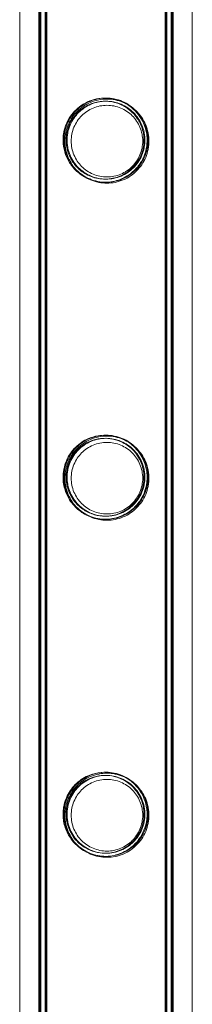
# Model space of a CAD drawing. Units: millimetres. Extents: x -24584 to 1416, y -29737 to -10737.
# Drawn here: x -3114 to -3059, y -15509 to -15194 of the extents above; entities that cross this region are included whole.
import ezdxf

# ---------------------------------------------------------------- set-up
doc = ezdxf.new("R2010")
doc.units = ezdxf.units.MM

# ---------------------------------------------------------------- blocks, each defined once
blk = doc.blocks.new('A$C24694B69')
at = {"color": 0, "linetype": 'Continuous', "lineweight": 0}
for p, q in [((-3058.57, -14071.51), (-3058.57, -16501.94)), ((-3107.7, -15286.61), (-3107.7, -14189.96)), ((-3107.4, -16382.96), (-3107.4, -14189.96)), ((-3107.1, -16383.26), (-3107.1, -14190.26)), ((-3105.7, -15286.61), (-3105.7, -14189.96)), ((-3105.4, -16382.96), (-3105.4, -14189.96)), ((-3105.1, -16383.26), (-3105.1, -14190.26)), ((-3067.3, -14189.96), (-3067.3, -15286.61)), ((-3067, -16382.96), (-3067, -14189.96)), ((-3066.7, -16383.26), (-3066.7, -14190.26)), ((-3065.3, -14189.96), (-3065.3, -15286.61)), ((-3065, -16382.96), (-3065, -14189.96)), ((-3064.7, -16383.26), (-3064.7, -14190.26)), ((-3113.84, -16501.94), (-3113.84, -14534.79))]:
    blk.add_line(p, q, dxfattribs=at)
for points, knots in [([(-3088.48, -15219.21), (-3087.36, -15219.04), (-3086.22, -15219.01), (-3083.91, -15219.26), (-3082.8, -15219.53), (-3080.37, -15220.45), (-3079.13, -15221.18), (-3076.35, -15223.41), (-3075.03, -15225.17), (-3073.71, -15228.2), (-3073.36, -15229.38), (-3073.13, -15230.99), (-3073.1, -15231.35), (-3073.06, -15231.92), (-3073.06, -15232.13), (-3073.05, -15232.39), (-3073.05, -15232.44), (-3073.05, -15232.49), (-3073.05, -15232.49), (-3073.05, -15232.5), (-3073.05, -15232.51), (-3073.05, -15232.7), (-3073.06, -15232.89), (-3073.07, -15233.34), (-3073.09, -15233.6), (-3073.18, -15234.46), (-3073.28, -15235.07), (-3073.63, -15236.5), (-3073.91, -15237.31), (-3074.76, -15239.18), (-3075.39, -15240.18), (-3077.08, -15242.21), (-3078.18, -15243.18), (-3080.82, -15244.81), (-3082.37, -15245.42), (-3085.7, -15246.05), (-3087.43, -15246.04), (-3090.51, -15245.43), (-3091.85, -15244.93), (-3094.48, -15243.46), (-3095.73, -15242.43), (-3097.57, -15240.25), (-3098.24, -15239.19), (-3099.29, -15236.88), (-3099.63, -15235.68), (-3099.86, -15234.11), (-3099.9, -15233.75), (-3099.94, -15233.19), (-3099.94, -15232.98), (-3099.95, -15232.73), (-3099.95, -15232.68), (-3099.95, -15232.62), (-3099.95, -15232.59), (-3099.95, -15232.56), (-3099.95, -15232.55), (-3099.95, -15232.53), (-3099.95, -15232.52), (-3099.95, -15232.31), (-3099.95, -15232.12), (-3099.93, -15231.63), (-3099.9, -15231.34), (-3099.78, -15230.24), (-3099.62, -15229.45), (-3099.06, -15227.54), (-3098.56, -15226.45), (-3097, -15223.92), (-3095.72, -15222.53), (-3093.29, -15220.86), (-3092.37, -15220.36), (-3090.45, -15219.62), (-3089.49, -15219.36), (-3088.48, -15219.21)], [0, 0, 0, 0, 3.45598, 3.45598, 7.025484, 7.025484, 11.926, 11.926, 20.091275, 20.091275, 24.611041, 24.611041, 25.878399, 25.878399, 26.599238, 26.599238, 26.752862, 26.752862, 26.771249, 26.771249, 26.789603, 26.789603, 27.422089, 27.422089, 28.2815, 28.2815, 30.252355, 30.252355, 32.891993, 32.891993, 36.44831, 36.44831, 40.79357, 40.79357, 45.727384, 45.727384, 50.863397, 50.863397, 55.085818, 55.085818, 59.875957, 59.875957, 63.628275, 63.628275, 67.549294, 67.549294, 68.713177, 68.713177, 69.408466, 69.408466, 69.559512, 69.559512, 69.63304, 69.63304, 69.669555, 69.669555, 69.706101, 69.706101, 70.367896, 70.367896, 71.378399, 71.378399, 74.281008, 74.281008, 78.833454, 78.833454, 85.800606, 85.800606, 89.378386, 89.378386, 92.51106, 92.51106, 92.51106, 92.51106]), ([(-3072.75, -15232.51), (-3072.75, -15232.95), (-3072.77, -15233.39), (-3072.86, -15234.28), (-3072.93, -15234.72), (-3073.19, -15236.04), (-3073.46, -15236.91), (-3074.15, -15238.55), (-3074.58, -15239.33), (-3075.55, -15240.77), (-3076.11, -15241.43), (-3077.27, -15242.6), (-3077.93, -15243.15), (-3079.37, -15244.13), (-3080.16, -15244.56), (-3081.81, -15245.25), (-3082.67, -15245.52), (-3084.44, -15245.87), (-3085.33, -15245.96), (-3087.07, -15245.96), (-3087.97, -15245.87), (-3089.73, -15245.52), (-3090.6, -15245.25), (-3092.25, -15244.56), (-3093.03, -15244.13), (-3094.47, -15243.15), (-3095.13, -15242.6), (-3096.3, -15241.43), (-3096.85, -15240.77), (-3097.83, -15239.33), (-3098.25, -15238.55), (-3098.94, -15236.91), (-3099.21, -15236.04), (-3099.48, -15234.72), (-3099.54, -15234.28), (-3099.63, -15233.39), (-3099.65, -15232.95), (-3099.65, -15232.07), (-3099.63, -15231.63), (-3099.54, -15230.74), (-3099.48, -15230.29), (-3099.21, -15228.98), (-3098.94, -15228.11), (-3098.25, -15226.47), (-3097.83, -15225.69), (-3096.85, -15224.25), (-3096.3, -15223.58), (-3095.13, -15222.42), (-3094.47, -15221.87), (-3093.03, -15220.89), (-3092.25, -15220.46), (-3090.6, -15219.77), (-3089.73, -15219.5), (-3087.97, -15219.15), (-3087.07, -15219.06), (-3085.33, -15219.06), (-3084.44, -15219.15), (-3082.67, -15219.5), (-3081.81, -15219.77), (-3080.16, -15220.46), (-3079.37, -15220.89), (-3077.93, -15221.87), (-3077.27, -15222.42), (-3076.11, -15223.58), (-3075.55, -15224.25), (-3074.58, -15225.69), (-3074.15, -15226.47), (-3073.46, -15228.11), (-3073.19, -15228.98), (-3072.93, -15230.29), (-3072.86, -15230.74), (-3072.77, -15231.63), (-3072.75, -15232.07), (-3072.75, -15232.51)], [0, 0, 0, 0, 1.319154, 1.319154, 2.638308, 2.638308, 5.276616, 5.276616, 7.914925, 7.914925, 10.553233, 10.553233, 13.168508, 13.168508, 15.783783, 15.783783, 18.399058, 18.399058, 21.014334, 21.014334, 23.629609, 23.629609, 26.244884, 26.244884, 28.860159, 28.860159, 31.475434, 31.475434, 34.113743, 34.113743, 36.752051, 36.752051, 39.390359, 39.390359, 40.709513, 40.709513, 42.028667, 42.028667, 43.347821, 43.347821, 44.666975, 44.666975, 47.305284, 47.305284, 49.943592, 49.943592, 52.5819, 52.5819, 55.197175, 55.197175, 57.81245, 57.81245, 60.427726, 60.427726, 63.043001, 63.043001, 65.658276, 65.658276, 68.273551, 68.273551, 70.888826, 70.888826, 73.504102, 73.504102, 76.14241, 76.14241, 78.780718, 78.780718, 81.419026, 81.419026, 82.73818, 82.73818, 84.057334, 84.057334, 84.057334, 84.057334]), ([(-3072.45, -15232.81), (-3072.45, -15233.25), (-3072.48, -15233.69), (-3072.56, -15234.58), (-3072.63, -15235.02), (-3072.9, -15236.34), (-3073.16, -15237.21), (-3073.85, -15238.85), (-3074.28, -15239.63), (-3075.26, -15241.07), (-3075.81, -15241.73), (-3076.97, -15242.9), (-3077.63, -15243.45), (-3079.07, -15244.43), (-3079.86, -15244.86), (-3081.51, -15245.55), (-3082.38, -15245.82), (-3084.14, -15246.17), (-3085.03, -15246.26), (-3086.78, -15246.26), (-3087.67, -15246.17), (-3089.43, -15245.82), (-3090.3, -15245.55), (-3091.95, -15244.86), (-3092.73, -15244.43), (-3094.18, -15243.45), (-3094.83, -15242.9), (-3096, -15241.73), (-3096.55, -15241.07), (-3097.53, -15239.63), (-3097.95, -15238.85), (-3098.65, -15237.21), (-3098.91, -15236.34), (-3099.18, -15235.02), (-3099.24, -15234.58), (-3099.33, -15233.69), (-3099.35, -15233.25), (-3099.35, -15232.37), (-3099.33, -15231.93), (-3099.24, -15231.04), (-3099.18, -15230.6), (-3098.91, -15229.28), (-3098.65, -15228.41), (-3097.95, -15226.77), (-3097.53, -15225.99), (-3096.55, -15224.55), (-3096, -15223.88), (-3094.83, -15222.72), (-3094.18, -15222.17), (-3092.73, -15221.19), (-3091.95, -15220.76), (-3090.3, -15220.07), (-3089.43, -15219.8), (-3087.67, -15219.45), (-3086.78, -15219.36), (-3085.03, -15219.36), (-3084.14, -15219.45), (-3082.38, -15219.8), (-3081.51, -15220.07), (-3079.86, -15220.76), (-3079.07, -15221.19), (-3077.63, -15222.17), (-3076.97, -15222.72), (-3075.81, -15223.88), (-3075.26, -15224.55), (-3074.28, -15225.99), (-3073.85, -15226.77), (-3073.16, -15228.41), (-3072.9, -15229.28), (-3072.63, -15230.6), (-3072.56, -15231.04), (-3072.48, -15231.93), (-3072.45, -15232.37), (-3072.45, -15232.81)], [0, 0, 0, 0, 1.318443, 1.318443, 2.636885, 2.636885, 5.27377, 5.27377, 7.910655, 7.910655, 10.54754, 10.54754, 13.161951, 13.161951, 15.776361, 15.776361, 18.390772, 18.390772, 21.005182, 21.005182, 23.619593, 23.619593, 26.234003, 26.234003, 28.848414, 28.848414, 31.462824, 31.462824, 34.099709, 34.099709, 36.736594, 36.736594, 39.37348, 39.37348, 40.691922, 40.691922, 42.010365, 42.010365, 43.328807, 43.328807, 44.64725, 44.64725, 47.284135, 47.284135, 49.92102, 49.92102, 52.557905, 52.557905, 55.172316, 55.172316, 57.786726, 57.786726, 60.401137, 60.401137, 63.015547, 63.015547, 65.629958, 65.629958, 68.244368, 68.244368, 70.858778, 70.858778, 73.473189, 73.473189, 76.110074, 76.110074, 78.746959, 78.746959, 81.383844, 81.383844, 82.702287, 82.702287, 84.020729, 84.020729, 84.020729, 84.020729]), ([(-3088.33, -15220.2), (-3089.47, -15220.36), (-3090.53, -15220.68), (-3092.88, -15221.71), (-3094.07, -15222.53), (-3096.41, -15224.74), (-3097.45, -15226.3), (-3098.45, -15228.89), (-3098.7, -15229.84), (-3098.88, -15231.16), (-3098.91, -15231.48), (-3098.94, -15232), (-3098.95, -15232.2), (-3098.95, -15232.42), (-3098.95, -15232.44), (-3098.95, -15232.47), (-3098.95, -15232.48), (-3098.95, -15232.5), (-3098.95, -15232.51), (-3098.95, -15232.71), (-3098.95, -15232.89), (-3098.93, -15233.33), (-3098.91, -15233.58), (-3098.82, -15234.44), (-3098.71, -15235.05), (-3098.33, -15236.48), (-3098.03, -15237.29), (-3097.13, -15239.1), (-3096.48, -15240.05), (-3094.79, -15241.9), (-3093.71, -15242.75), (-3091.17, -15244.16), (-3089.69, -15244.64), (-3086.57, -15245.06), (-3084.95, -15244.97), (-3081.94, -15244.19), (-3080.56, -15243.55), (-3078.11, -15241.83), (-3077.06, -15240.76), (-3075.51, -15238.5), (-3074.98, -15237.38), (-3074.39, -15235.48), (-3074.23, -15234.76), (-3074.11, -15233.75), (-3074.09, -15233.47), (-3074.06, -15233), (-3074.05, -15232.81), (-3074.05, -15232.6), (-3074.05, -15232.58), (-3074.05, -15232.55), (-3074.05, -15232.53), (-3074.05, -15232.51), (-3074.05, -15232.5), (-3074.05, -15232.3), (-3074.06, -15232.11), (-3074.08, -15231.64), (-3074.1, -15231.35), (-3074.23, -15230.26), (-3074.4, -15229.48), (-3075, -15227.59), (-3075.52, -15226.52), (-3077.1, -15224.18), (-3078.32, -15222.96), (-3080.89, -15221.32), (-3082.12, -15220.77), (-3084.26, -15220.24), (-3085.07, -15220.11), (-3086.72, -15220.03), (-3087.53, -15220.08), (-3088.33, -15220.2)], [0, 0, 0, 0, 3.493453, 3.493453, 8.473573, 8.473573, 15.350591, 15.350591, 18.912868, 18.912868, 20.038427, 20.038427, 20.712579, 20.712579, 20.785057, 20.785057, 20.820698, 20.820698, 20.856196, 20.856196, 21.469165, 21.469165, 22.312498, 22.312498, 24.286442, 24.286442, 26.952105, 26.952105, 30.390717, 30.390717, 34.462722, 34.462722, 39.050984, 39.050984, 43.835038, 43.835038, 48.325277, 48.325277, 52.769266, 52.769266, 56.550335, 56.550335, 58.906131, 58.906131, 59.840498, 59.840498, 60.471915, 60.471915, 60.5431, 60.5431, 60.578481, 60.578481, 60.613902, 60.613902, 61.257582, 61.257582, 62.246897, 62.246897, 65.112317, 65.112317, 69.576034, 69.576034, 75.805714, 75.805714, 80.188652, 80.188652, 82.690108, 82.690108, 85.154806, 85.154806, 85.154806, 85.154806]), ([(-3073.75, -15232.51), (-3073.75, -15232.11), (-3073.77, -15231.7), (-3073.85, -15230.88), (-3073.91, -15230.47), (-3074.16, -15229.25), (-3074.4, -15228.45), (-3075.04, -15226.93), (-3075.44, -15226.2), (-3076.34, -15224.86), (-3076.85, -15224.25), (-3077.94, -15223.17), (-3078.55, -15222.66), (-3079.89, -15221.75), (-3080.62, -15221.35), (-3082.14, -15220.71), (-3082.95, -15220.46), (-3084.57, -15220.14), (-3085.4, -15220.06), (-3087, -15220.06), (-3087.83, -15220.14), (-3089.46, -15220.46), (-3090.26, -15220.71), (-3091.79, -15221.35), (-3092.51, -15221.75), (-3093.85, -15222.66), (-3094.47, -15223.17), (-3095.55, -15224.25), (-3096.06, -15224.86), (-3096.97, -15226.2), (-3097.36, -15226.93), (-3098, -15228.45), (-3098.25, -15229.25), (-3098.49, -15230.47), (-3098.55, -15230.88), (-3098.63, -15231.7), (-3098.65, -15232.11), (-3098.65, -15232.91), (-3098.63, -15233.32), (-3098.55, -15234.14), (-3098.49, -15234.55), (-3098.25, -15235.77), (-3098, -15236.57), (-3097.36, -15238.09), (-3096.97, -15238.82), (-3096.06, -15240.16), (-3095.55, -15240.77), (-3094.47, -15241.85), (-3093.85, -15242.36), (-3092.51, -15243.27), (-3091.79, -15243.67), (-3090.26, -15244.31), (-3089.46, -15244.56), (-3087.83, -15244.88), (-3087, -15244.96), (-3085.4, -15244.96), (-3084.57, -15244.88), (-3082.95, -15244.56), (-3082.14, -15244.31), (-3080.62, -15243.67), (-3079.89, -15243.27), (-3078.55, -15242.36), (-3077.94, -15241.85), (-3076.85, -15240.77), (-3076.34, -15240.16), (-3075.44, -15238.82), (-3075.04, -15238.09), (-3074.4, -15236.57), (-3074.16, -15235.77), (-3073.91, -15234.55), (-3073.85, -15234.14), (-3073.77, -15233.32), (-3073.75, -15232.91), (-3073.75, -15232.51)], [0, 0, 0, 0, 1.211631, 1.211631, 2.423262, 2.423262, 4.846524, 4.846524, 7.269786, 7.269786, 9.693048, 9.693048, 12.101903, 12.101903, 14.510759, 14.510759, 16.919614, 16.919614, 19.32847, 19.32847, 21.737325, 21.737325, 24.14618, 24.14618, 26.555036, 26.555036, 28.963891, 28.963891, 31.387153, 31.387153, 33.810415, 33.810415, 36.233677, 36.233677, 37.445308, 37.445308, 38.656939, 38.656939, 39.86857, 39.86857, 41.080201, 41.080201, 43.503463, 43.503463, 45.926725, 45.926725, 48.349987, 48.349987, 50.758842, 50.758842, 53.167698, 53.167698, 55.576553, 55.576553, 57.985409, 57.985409, 60.394264, 60.394264, 62.803119, 62.803119, 65.211975, 65.211975, 67.62083, 67.62083, 70.044092, 70.044092, 72.467354, 72.467354, 74.890616, 74.890616, 76.102247, 76.102247, 77.313878, 77.313878, 77.313878, 77.313878]), ([(-3074.45, -15232.81), (-3074.45, -15232.07), (-3074.53, -15231.32), (-3074.82, -15229.82), (-3075.05, -15229.09), (-3075.64, -15227.68), (-3076, -15227.01), (-3076.84, -15225.78), (-3077.31, -15225.21), (-3078.31, -15224.21), (-3078.87, -15223.74), (-3080.11, -15222.91), (-3080.78, -15222.54), (-3082.18, -15221.95), (-3082.92, -15221.73), (-3084.41, -15221.43), (-3085.17, -15221.36), (-3086.64, -15221.36), (-3087.39, -15221.43), (-3088.89, -15221.73), (-3089.63, -15221.95), (-3091.03, -15222.54), (-3091.7, -15222.91), (-3092.94, -15223.74), (-3093.5, -15224.21), (-3094.5, -15225.21), (-3094.97, -15225.78), (-3095.81, -15227.01), (-3096.17, -15227.68), (-3096.76, -15229.09), (-3096.98, -15229.82), (-3097.28, -15231.32), (-3097.35, -15232.07), (-3097.35, -15233.55), (-3097.28, -15234.3), (-3096.98, -15235.8), (-3096.76, -15236.53), (-3096.17, -15237.94), (-3095.81, -15238.61), (-3094.97, -15239.84), (-3094.5, -15240.41), (-3093.5, -15241.4), (-3092.94, -15241.88), (-3091.7, -15242.71), (-3091.03, -15243.08), (-3089.63, -15243.66), (-3088.89, -15243.89), (-3087.39, -15244.19), (-3086.64, -15244.26), (-3085.17, -15244.26), (-3084.41, -15244.19), (-3082.92, -15243.89), (-3082.18, -15243.66), (-3080.78, -15243.08), (-3080.11, -15242.71), (-3078.87, -15241.88), (-3078.31, -15241.4), (-3077.31, -15240.41), (-3076.84, -15239.84), (-3076, -15238.61), (-3075.64, -15237.94), (-3075.05, -15236.53), (-3074.82, -15235.8), (-3074.53, -15234.3), (-3074.45, -15233.55), (-3074.45, -15232.81)], [0, 0, 0, 0, 2.21367, 2.21367, 4.427341, 4.427341, 6.641011, 6.641011, 8.854681, 8.854681, 11.059728, 11.059728, 13.264774, 13.264774, 15.46982, 15.46982, 17.674867, 17.674867, 19.879913, 19.879913, 22.084959, 22.084959, 24.290006, 24.290006, 26.495052, 26.495052, 28.708722, 28.708722, 30.922393, 30.922393, 33.136063, 33.136063, 35.349733, 35.349733, 37.563404, 37.563404, 39.777074, 39.777074, 41.990744, 41.990744, 44.204415, 44.204415, 46.409461, 46.409461, 48.614507, 48.614507, 50.819553, 50.819553, 53.0246, 53.0246, 55.229646, 55.229646, 57.434692, 57.434692, 59.639739, 59.639739, 61.844785, 61.844785, 64.058455, 64.058455, 66.272126, 66.272126, 68.485796, 68.485796, 70.699466, 70.699466, 70.699466, 70.699466]), ([(-3107.7, -16382.96), (-3107.7, -16379.63), (-3107.7, -16376.29), (-3107.7, -16362.96), (-3107.7, -16352.96), (-3107.7, -16328.96), (-3107.7, -16314.97), (-3107.7, -16286.99), (-3107.7, -16273), (-3107.7, -16245.04), (-3107.7, -16231.07), (-3107.7, -16203.15), (-3107.7, -16189.2), (-3107.7, -16161.33), (-3107.7, -16147.4), (-3107.7, -16119.58), (-3107.7, -16105.69), (-3107.7, -16077.93), (-3107.7, -16064.07), (-3107.7, -16036.39), (-3107.7, -16022.57), (-3107.7, -15994.98), (-3107.7, -15981.2), (-3107.7, -15953.71), (-3107.7, -15939.98), (-3107.7, -15912.59), (-3107.7, -15898.92), (-3107.7, -15871.64), (-3107.7, -15858.04), (-3107.7, -15830.88), (-3107.7, -15817.34), (-3107.7, -15790.32), (-3107.7, -15776.85), (-3107.7, -15749.98), (-3107.7, -15736.58), (-3107.7, -15709.87), (-3107.7, -15696.55), (-3107.7, -15670), (-3107.7, -15656.76), (-3107.7, -15630.38), (-3107.7, -15617.24), (-3107.7, -15591.05), (-3107.7, -15578), (-3107.7, -15551.99), (-3107.7, -15539.04), (-3107.7, -15513.25), (-3107.7, -15500.4), (-3107.7, -15474.81), (-3107.7, -15462.07), (-3107.7, -15436.71), (-3107.7, -15424.08), (-3107.7, -15398.95), (-3107.7, -15386.44), (-3107.7, -15361.54), (-3107.7, -15349.16), (-3107.7, -15324.51), (-3107.7, -15312.25), (-3107.7, -15295.57), (-3107.7, -15291.08), (-3107.7, -15286.61)], [0, 0, 0, 0, 10.000026, 10.000026, 40.00072, 40.00072, 82.001764, 82.001764, 124.002187, 124.002187, 166.002609, 166.002609, 208.003031, 208.003031, 250.003454, 250.003454, 292.003876, 292.003876, 334.004298, 334.004298, 376.004721, 376.004721, 418.005143, 418.005143, 460.005565, 460.005565, 502.005988, 502.005988, 544.00641, 544.00641, 586.006832, 586.006832, 628.007255, 628.007255, 670.007677, 670.007677, 712.008099, 712.008099, 754.008522, 754.008522, 796.008944, 796.008944, 838.009366, 838.009366, 880.009789, 880.009789, 922.010211, 922.010211, 964.010633, 964.010633, 1006.011056, 1006.011056, 1048.011478, 1048.011478, 1090.0119, 1090.0119, 1132.012323, 1132.012323, 1147.482888, 1147.482888, 1147.482888, 1147.482888]), ([(-3105.7, -16382.96), (-3105.7, -16379.63), (-3105.7, -16376.29), (-3105.7, -16362.96), (-3105.7, -16352.96), (-3105.7, -16328.96), (-3105.7, -16314.97), (-3105.7, -16286.99), (-3105.7, -16273), (-3105.7, -16245.04), (-3105.7, -16231.07), (-3105.7, -16203.15), (-3105.7, -16189.2), (-3105.7, -16161.33), (-3105.7, -16147.4), (-3105.7, -16119.58), (-3105.7, -16105.69), (-3105.7, -16077.93), (-3105.7, -16064.07), (-3105.7, -16036.39), (-3105.7, -16022.57), (-3105.7, -15994.98), (-3105.7, -15981.2), (-3105.7, -15953.71), (-3105.7, -15939.98), (-3105.7, -15912.59), (-3105.7, -15898.92), (-3105.7, -15871.64), (-3105.7, -15858.04), (-3105.7, -15830.88), (-3105.7, -15817.34), (-3105.7, -15790.32), (-3105.7, -15776.85), (-3105.7, -15749.98), (-3105.7, -15736.58), (-3105.7, -15709.87), (-3105.7, -15696.55), (-3105.7, -15670), (-3105.7, -15656.76), (-3105.7, -15630.38), (-3105.7, -15617.24), (-3105.7, -15591.05), (-3105.7, -15578), (-3105.7, -15551.99), (-3105.7, -15539.04), (-3105.7, -15513.25), (-3105.7, -15500.4), (-3105.7, -15474.81), (-3105.7, -15462.07), (-3105.7, -15436.71), (-3105.7, -15424.08), (-3105.7, -15398.95), (-3105.7, -15386.44), (-3105.7, -15361.54), (-3105.7, -15349.16), (-3105.7, -15324.51), (-3105.7, -15312.25), (-3105.7, -15295.57), (-3105.7, -15291.08), (-3105.7, -15286.61)], [0, 0, 0, 0, 10.000026, 10.000026, 40.00072, 40.00072, 82.001764, 82.001764, 124.002187, 124.002187, 166.002609, 166.002609, 208.003031, 208.003031, 250.003454, 250.003454, 292.003876, 292.003876, 334.004298, 334.004298, 376.004721, 376.004721, 418.005143, 418.005143, 460.005565, 460.005565, 502.005988, 502.005988, 544.00641, 544.00641, 586.006832, 586.006832, 628.007255, 628.007255, 670.007677, 670.007677, 712.008099, 712.008099, 754.008522, 754.008522, 796.008944, 796.008944, 838.009366, 838.009366, 880.009789, 880.009789, 922.010211, 922.010211, 964.010633, 964.010633, 1006.011056, 1006.011056, 1048.011478, 1048.011478, 1090.0119, 1090.0119, 1132.012323, 1132.012323, 1147.482888, 1147.482888, 1147.482888, 1147.482888]), ([(-3067.3, -15286.61), (-3067.3, -15289.5), (-3067.3, -15292.4), (-3067.3, -15303.99), (-3067.3, -15312.73), (-3067.3, -15333.76), (-3067.3, -15346.1), (-3067.3, -15370.89), (-3067.3, -15383.35), (-3067.3, -15408.38), (-3067.3, -15420.96), (-3067.3, -15446.23), (-3067.3, -15458.92), (-3067.3, -15484.42), (-3067.3, -15497.22), (-3067.3, -15522.93), (-3067.3, -15535.84), (-3067.3, -15561.76), (-3067.3, -15574.77), (-3067.3, -15600.88), (-3067.3, -15613.99), (-3067.3, -15640.29), (-3067.3, -15653.49), (-3067.3, -15679.97), (-3067.3, -15693.25), (-3067.3, -15719.9), (-3067.3, -15733.27), (-3067.3, -15760.07), (-3067.3, -15773.52), (-3067.3, -15800.47), (-3067.3, -15813.99), (-3067.3, -15841.08), (-3067.3, -15854.67), (-3067.3, -15881.89), (-3067.3, -15895.54), (-3067.3, -15922.88), (-3067.3, -15936.58), (-3067.3, -15964.04), (-3067.3, -15977.79), (-3067.3, -16005.35), (-3067.3, -16019.15), (-3067.3, -16046.79), (-3067.3, -16060.64), (-3067.3, -16088.36), (-3067.3, -16102.24), (-3067.3, -16130.04), (-3067.3, -16143.95), (-3067.3, -16171.81), (-3067.3, -16185.75), (-3067.3, -16213.65), (-3067.3, -16227.61), (-3067.3, -16255.56), (-3067.3, -16269.54), (-3067.3, -16297.51), (-3067.3, -16311.5), (-3067.3, -16339.49), (-3067.3, -16353.49), (-3067.3, -16372.65), (-3067.3, -16377.8), (-3067.3, -16382.96)], [0, 0, 0, 0, 10.000026, 10.000026, 40.00072, 40.00072, 82.001764, 82.001764, 124.002187, 124.002187, 166.002609, 166.002609, 208.003031, 208.003031, 250.003454, 250.003454, 292.003876, 292.003876, 334.004298, 334.004298, 376.004721, 376.004721, 418.005143, 418.005143, 460.005565, 460.005565, 502.005988, 502.005988, 544.00641, 544.00641, 586.006832, 586.006832, 628.007255, 628.007255, 670.007677, 670.007677, 712.008099, 712.008099, 754.008522, 754.008522, 796.008944, 796.008944, 838.009366, 838.009366, 880.009789, 880.009789, 922.010211, 922.010211, 964.010633, 964.010633, 1006.011056, 1006.011056, 1048.011478, 1048.011478, 1090.0119, 1090.0119, 1132.012323, 1132.012323, 1147.482888, 1147.482888, 1147.482888, 1147.482888]), ([(-3065.3, -15286.61), (-3065.3, -15289.5), (-3065.3, -15292.4), (-3065.3, -15303.99), (-3065.3, -15312.73), (-3065.3, -15333.76), (-3065.3, -15346.1), (-3065.3, -15370.89), (-3065.3, -15383.35), (-3065.3, -15408.38), (-3065.3, -15420.96), (-3065.3, -15446.23), (-3065.3, -15458.92), (-3065.3, -15484.42), (-3065.3, -15497.22), (-3065.3, -15522.93), (-3065.3, -15535.84), (-3065.3, -15561.76), (-3065.3, -15574.77), (-3065.3, -15600.88), (-3065.3, -15613.99), (-3065.3, -15640.29), (-3065.3, -15653.49), (-3065.3, -15679.97), (-3065.3, -15693.25), (-3065.3, -15719.9), (-3065.3, -15733.27), (-3065.3, -15760.07), (-3065.3, -15773.52), (-3065.3, -15800.47), (-3065.3, -15813.99), (-3065.3, -15841.08), (-3065.3, -15854.67), (-3065.3, -15881.89), (-3065.3, -15895.54), (-3065.3, -15922.88), (-3065.3, -15936.58), (-3065.3, -15964.04), (-3065.3, -15977.79), (-3065.3, -16005.35), (-3065.3, -16019.15), (-3065.3, -16046.79), (-3065.3, -16060.64), (-3065.3, -16088.36), (-3065.3, -16102.24), (-3065.3, -16130.04), (-3065.3, -16143.95), (-3065.3, -16171.81), (-3065.3, -16185.75), (-3065.3, -16213.65), (-3065.3, -16227.61), (-3065.3, -16255.56), (-3065.3, -16269.54), (-3065.3, -16297.51), (-3065.3, -16311.5), (-3065.3, -16339.49), (-3065.3, -16353.49), (-3065.3, -16372.65), (-3065.3, -16377.8), (-3065.3, -16382.96)], [0, 0, 0, 0, 10.000026, 10.000026, 40.00072, 40.00072, 82.001764, 82.001764, 124.002187, 124.002187, 166.002609, 166.002609, 208.003031, 208.003031, 250.003454, 250.003454, 292.003876, 292.003876, 334.004298, 334.004298, 376.004721, 376.004721, 418.005143, 418.005143, 460.005565, 460.005565, 502.005988, 502.005988, 544.00641, 544.00641, 586.006832, 586.006832, 628.007255, 628.007255, 670.007677, 670.007677, 712.008099, 712.008099, 754.008522, 754.008522, 796.008944, 796.008944, 838.009366, 838.009366, 880.009789, 880.009789, 922.010211, 922.010211, 964.010633, 964.010633, 1006.011056, 1006.011056, 1048.011478, 1048.011478, 1090.0119, 1090.0119, 1132.012323, 1132.012323, 1147.482888, 1147.482888, 1147.482888, 1147.482888]), ([(-3086.5, -15353.72), (-3088.11, -15353.72), (-3089.71, -15353.43), (-3092.47, -15352.39), (-3093.65, -15351.74), (-3095.95, -15349.97), (-3097.01, -15348.81), (-3098.56, -15346.38), (-3099.08, -15345.19), (-3099.64, -15343.24), (-3099.78, -15342.53), (-3099.9, -15341.53), (-3099.92, -15341.24), (-3099.94, -15340.75), (-3099.95, -15340.56), (-3099.95, -15340.27), (-3099.95, -15340.18), (-3099.95, -15339.87), (-3099.94, -15339.66), (-3099.9, -15339.07), (-3099.86, -15338.69), (-3099.74, -15337.87), (-3099.65, -15337.43), (-3099.31, -15336.07), (-3098.99, -15335.19), (-3097.83, -15332.81), (-3096.76, -15331.39), (-3094.21, -15329.13), (-3092.82, -15328.28), (-3090.18, -15327.28), (-3089, -15326.99), (-3086.66, -15326.78), (-3085.56, -15326.81), (-3083.3, -15327.15), (-3082.2, -15327.48), (-3079.73, -15328.54), (-3078.48, -15329.38), (-3075.97, -15331.67), (-3074.83, -15333.31), (-3073.65, -15336.14), (-3073.34, -15337.25), (-3073.13, -15338.78), (-3073.09, -15339.14), (-3073.06, -15339.7), (-3073.05, -15339.92), (-3073.05, -15340.22), (-3073.05, -15340.31), (-3073.05, -15340.61), (-3073.06, -15340.81), (-3073.09, -15341.31), (-3073.12, -15341.61), (-3073.26, -15342.79), (-3073.46, -15343.67), (-3074.09, -15345.57), (-3074.55, -15346.54), (-3075.84, -15348.58), (-3076.71, -15349.58), (-3078.9, -15351.48), (-3080.27, -15352.3), (-3083.27, -15353.43), (-3084.88, -15353.72), (-3086.5, -15353.72)], [0, 0, 0, 0, 4.833113, 4.833113, 8.847126, 8.847126, 13.513907, 13.513907, 17.452128, 17.452128, 19.7474, 19.7474, 20.691485, 20.691485, 21.342313, 21.342313, 21.642053, 21.642053, 22.368648, 22.368648, 23.659724, 23.659724, 25.271561, 25.271561, 28.716422, 28.716422, 35.209275, 35.209275, 41.005941, 41.005941, 45.025968, 45.025968, 48.544879, 48.544879, 52.394252, 52.394252, 57.954486, 57.954486, 65.82925, 65.82925, 70.293329, 70.293329, 71.595039, 71.595039, 72.347807, 72.347807, 72.672653, 72.672653, 73.363039, 73.363039, 74.393386, 74.393386, 77.302323, 77.302323, 80.640137, 80.640137, 84.638782, 84.638782, 89.414697, 89.414697, 94.281501, 94.281501, 94.281501, 94.281501]), ([(-3072.75, -15340.27), (-3072.75, -15340.71), (-3072.77, -15341.15), (-3072.86, -15342.04), (-3072.93, -15342.48), (-3073.19, -15343.8), (-3073.46, -15344.67), (-3074.15, -15346.31), (-3074.58, -15347.09), (-3075.55, -15348.53), (-3076.11, -15349.19), (-3077.27, -15350.36), (-3077.93, -15350.91), (-3079.37, -15351.89), (-3080.16, -15352.32), (-3081.81, -15353.01), (-3082.67, -15353.28), (-3084.44, -15353.63), (-3085.33, -15353.72), (-3087.07, -15353.72), (-3087.97, -15353.63), (-3089.73, -15353.28), (-3090.6, -15353.01), (-3092.25, -15352.32), (-3093.03, -15351.89), (-3094.47, -15350.91), (-3095.13, -15350.36), (-3096.3, -15349.19), (-3096.85, -15348.53), (-3097.83, -15347.09), (-3098.25, -15346.31), (-3098.94, -15344.67), (-3099.21, -15343.8), (-3099.48, -15342.48), (-3099.54, -15342.04), (-3099.63, -15341.15), (-3099.65, -15340.71), (-3099.65, -15339.83), (-3099.63, -15339.39), (-3099.54, -15338.5), (-3099.48, -15338.05), (-3099.21, -15336.74), (-3098.94, -15335.87), (-3098.25, -15334.23), (-3097.83, -15333.45), (-3096.85, -15332.01), (-3096.3, -15331.34), (-3095.13, -15330.18), (-3094.47, -15329.63), (-3093.03, -15328.65), (-3092.25, -15328.22), (-3090.6, -15327.53), (-3089.73, -15327.26), (-3087.97, -15326.91), (-3087.07, -15326.82), (-3085.33, -15326.82), (-3084.44, -15326.91), (-3082.67, -15327.26), (-3081.81, -15327.53), (-3080.16, -15328.22), (-3079.37, -15328.65), (-3077.93, -15329.63), (-3077.27, -15330.18), (-3076.11, -15331.34), (-3075.55, -15332.01), (-3074.58, -15333.45), (-3074.15, -15334.23), (-3073.46, -15335.87), (-3073.19, -15336.74), (-3072.93, -15338.05), (-3072.86, -15338.5), (-3072.77, -15339.39), (-3072.75, -15339.83), (-3072.75, -15340.27)], [0, 0, 0, 0, 1.319154, 1.319154, 2.638308, 2.638308, 5.276616, 5.276616, 7.914925, 7.914925, 10.553233, 10.553233, 13.168508, 13.168508, 15.783783, 15.783783, 18.399058, 18.399058, 21.014334, 21.014334, 23.629609, 23.629609, 26.244884, 26.244884, 28.860159, 28.860159, 31.475434, 31.475434, 34.113743, 34.113743, 36.752051, 36.752051, 39.390359, 39.390359, 40.709513, 40.709513, 42.028667, 42.028667, 43.347821, 43.347821, 44.666975, 44.666975, 47.305284, 47.305284, 49.943592, 49.943592, 52.5819, 52.5819, 55.197175, 55.197175, 57.81245, 57.81245, 60.427726, 60.427726, 63.043001, 63.043001, 65.658276, 65.658276, 68.273551, 68.273551, 70.888826, 70.888826, 73.504102, 73.504102, 76.14241, 76.14241, 78.780718, 78.780718, 81.419026, 81.419026, 82.73818, 82.73818, 84.057334, 84.057334, 84.057334, 84.057334]), ([(-3072.45, -15340.57), (-3072.45, -15341.01), (-3072.48, -15341.45), (-3072.56, -15342.34), (-3072.63, -15342.78), (-3072.9, -15344.1), (-3073.16, -15344.97), (-3073.85, -15346.61), (-3074.28, -15347.39), (-3075.26, -15348.83), (-3075.81, -15349.49), (-3076.97, -15350.66), (-3077.63, -15351.21), (-3079.07, -15352.19), (-3079.86, -15352.62), (-3081.51, -15353.31), (-3082.38, -15353.58), (-3084.14, -15353.93), (-3085.03, -15354.02), (-3086.78, -15354.02), (-3087.67, -15353.93), (-3089.43, -15353.58), (-3090.3, -15353.31), (-3091.95, -15352.62), (-3092.73, -15352.19), (-3094.18, -15351.21), (-3094.83, -15350.66), (-3096, -15349.49), (-3096.55, -15348.83), (-3097.53, -15347.39), (-3097.95, -15346.61), (-3098.65, -15344.97), (-3098.91, -15344.1), (-3099.18, -15342.78), (-3099.24, -15342.34), (-3099.33, -15341.45), (-3099.35, -15341.01), (-3099.35, -15340.13), (-3099.33, -15339.69), (-3099.24, -15338.8), (-3099.18, -15338.36), (-3098.91, -15337.04), (-3098.65, -15336.17), (-3097.95, -15334.53), (-3097.53, -15333.75), (-3096.55, -15332.31), (-3096, -15331.64), (-3094.83, -15330.48), (-3094.18, -15329.93), (-3092.73, -15328.95), (-3091.95, -15328.52), (-3090.3, -15327.83), (-3089.43, -15327.56), (-3087.67, -15327.21), (-3086.78, -15327.12), (-3085.03, -15327.12), (-3084.14, -15327.21), (-3082.38, -15327.56), (-3081.51, -15327.83), (-3079.86, -15328.52), (-3079.07, -15328.95), (-3077.63, -15329.93), (-3076.97, -15330.48), (-3075.81, -15331.64), (-3075.26, -15332.31), (-3074.28, -15333.75), (-3073.85, -15334.53), (-3073.16, -15336.17), (-3072.9, -15337.04), (-3072.63, -15338.36), (-3072.56, -15338.8), (-3072.48, -15339.69), (-3072.45, -15340.13), (-3072.45, -15340.57)], [0, 0, 0, 0, 1.318443, 1.318443, 2.636885, 2.636885, 5.27377, 5.27377, 7.910655, 7.910655, 10.54754, 10.54754, 13.161951, 13.161951, 15.776361, 15.776361, 18.390772, 18.390772, 21.005182, 21.005182, 23.619593, 23.619593, 26.234003, 26.234003, 28.848414, 28.848414, 31.462824, 31.462824, 34.099709, 34.099709, 36.736594, 36.736594, 39.37348, 39.37348, 40.691922, 40.691922, 42.010365, 42.010365, 43.328807, 43.328807, 44.64725, 44.64725, 47.284135, 47.284135, 49.92102, 49.92102, 52.557905, 52.557905, 55.172316, 55.172316, 57.786726, 57.786726, 60.401137, 60.401137, 63.015547, 63.015547, 65.629958, 65.629958, 68.244368, 68.244368, 70.858778, 70.858778, 73.473189, 73.473189, 76.110074, 76.110074, 78.746959, 78.746959, 81.383844, 81.383844, 82.702287, 82.702287, 84.020729, 84.020729, 84.020729, 84.020729]), ([(-3086.5, -15352.72), (-3084.95, -15352.72), (-3083.41, -15352.43), (-3080.48, -15351.28), (-3079.13, -15350.43), (-3077, -15348.42), (-3076.18, -15347.36), (-3074.87, -15344.94), (-3074.44, -15343.63), (-3074.16, -15341.93), (-3074.11, -15341.57), (-3074.07, -15340.99), (-3074.06, -15340.78), (-3074.05, -15340.41), (-3074.05, -15340.24), (-3074.06, -15339.87), (-3074.06, -15339.66), (-3074.1, -15339.08), (-3074.14, -15338.71), (-3074.27, -15337.9), (-3074.36, -15337.47), (-3074.72, -15336.13), (-3075.06, -15335.27), (-3076.23, -15333.06), (-3077.26, -15331.76), (-3079.67, -15329.76), (-3080.95, -15329.02), (-3083.4, -15328.16), (-3084.5, -15327.93), (-3086.7, -15327.78), (-3087.73, -15327.84), (-3089.89, -15328.23), (-3090.94, -15328.59), (-3093.32, -15329.73), (-3094.52, -15330.64), (-3096.79, -15333.01), (-3097.77, -15334.64), (-3098.58, -15337.17), (-3098.76, -15337.95), (-3098.9, -15339.05), (-3098.92, -15339.35), (-3098.95, -15339.84), (-3098.95, -15340.04), (-3098.95, -15340.42), (-3098.95, -15340.6), (-3098.93, -15341.03), (-3098.91, -15341.28), (-3098.83, -15342.07), (-3098.74, -15342.62), (-3098.43, -15343.9), (-3098.2, -15344.61), (-3097.44, -15346.31), (-3096.87, -15347.25), (-3095.34, -15349.14), (-3094.35, -15350.02), (-3092.21, -15351.4), (-3091.09, -15351.91), (-3088.81, -15352.56), (-3087.66, -15352.72), (-3086.5, -15352.72)], [0, 0, 0, 0, 4.661886, 4.661886, 9.415205, 9.415205, 13.41228, 13.41228, 17.711976, 17.711976, 18.897049, 18.897049, 19.595748, 19.595748, 20.13908, 20.13908, 20.849591, 20.849591, 22.119524, 22.119524, 23.703552, 23.703552, 27.076002, 27.076002, 33.008876, 33.008876, 38.155718, 38.155718, 41.857309, 41.857309, 45.177046, 45.177046, 48.929005, 48.929005, 54.483458, 54.483458, 61.832087, 61.832087, 64.838854, 64.838854, 65.920362, 65.920362, 66.60937, 66.60937, 67.250049, 67.250049, 68.094816, 68.094816, 69.926466, 69.926466, 72.30789, 72.30789, 75.681922, 75.681922, 79.674036, 79.674036, 83.351109, 83.351109, 86.816534, 86.816534, 86.816534, 86.816534]), ([(-3073.75, -15340.27), (-3073.75, -15339.87), (-3073.77, -15339.46), (-3073.85, -15338.64), (-3073.91, -15338.23), (-3074.16, -15337.01), (-3074.4, -15336.21), (-3075.04, -15334.69), (-3075.44, -15333.96), (-3076.34, -15332.62), (-3076.85, -15332.01), (-3077.94, -15330.93), (-3078.55, -15330.42), (-3079.89, -15329.51), (-3080.62, -15329.11), (-3082.14, -15328.47), (-3082.95, -15328.22), (-3084.57, -15327.9), (-3085.4, -15327.82), (-3087, -15327.82), (-3087.83, -15327.9), (-3089.46, -15328.22), (-3090.26, -15328.47), (-3091.79, -15329.11), (-3092.51, -15329.51), (-3093.85, -15330.42), (-3094.47, -15330.93), (-3095.55, -15332.01), (-3096.06, -15332.62), (-3096.97, -15333.96), (-3097.36, -15334.69), (-3098, -15336.21), (-3098.25, -15337.01), (-3098.49, -15338.23), (-3098.55, -15338.64), (-3098.63, -15339.46), (-3098.65, -15339.87), (-3098.65, -15340.67), (-3098.63, -15341.08), (-3098.55, -15341.9), (-3098.49, -15342.31), (-3098.25, -15343.53), (-3098, -15344.33), (-3097.36, -15345.85), (-3096.97, -15346.58), (-3096.06, -15347.92), (-3095.55, -15348.53), (-3094.47, -15349.61), (-3093.85, -15350.12), (-3092.51, -15351.03), (-3091.79, -15351.43), (-3090.26, -15352.07), (-3089.46, -15352.32), (-3087.83, -15352.64), (-3087, -15352.72), (-3085.4, -15352.72), (-3084.57, -15352.64), (-3082.95, -15352.32), (-3082.14, -15352.07), (-3080.62, -15351.43), (-3079.89, -15351.03), (-3078.55, -15350.12), (-3077.94, -15349.61), (-3076.85, -15348.53), (-3076.34, -15347.92), (-3075.44, -15346.58), (-3075.04, -15345.85), (-3074.4, -15344.33), (-3074.16, -15343.53), (-3073.91, -15342.31), (-3073.85, -15341.9), (-3073.77, -15341.08), (-3073.75, -15340.67), (-3073.75, -15340.27)], [0, 0, 0, 0, 1.211631, 1.211631, 2.423262, 2.423262, 4.846524, 4.846524, 7.269786, 7.269786, 9.693048, 9.693048, 12.101903, 12.101903, 14.510759, 14.510759, 16.919614, 16.919614, 19.32847, 19.32847, 21.737325, 21.737325, 24.14618, 24.14618, 26.555036, 26.555036, 28.963891, 28.963891, 31.387153, 31.387153, 33.810415, 33.810415, 36.233677, 36.233677, 37.445308, 37.445308, 38.656939, 38.656939, 39.86857, 39.86857, 41.080201, 41.080201, 43.503463, 43.503463, 45.926725, 45.926725, 48.349987, 48.349987, 50.758842, 50.758842, 53.167698, 53.167698, 55.576553, 55.576553, 57.985409, 57.985409, 60.394264, 60.394264, 62.803119, 62.803119, 65.211975, 65.211975, 67.62083, 67.62083, 70.044092, 70.044092, 72.467354, 72.467354, 74.890616, 74.890616, 76.102247, 76.102247, 77.313878, 77.313878, 77.313878, 77.313878]), ([(-3074.45, -15340.57), (-3074.45, -15339.83), (-3074.53, -15339.08), (-3074.82, -15337.58), (-3075.05, -15336.85), (-3075.64, -15335.44), (-3076, -15334.77), (-3076.84, -15333.54), (-3077.31, -15332.97), (-3078.31, -15331.97), (-3078.87, -15331.5), (-3080.11, -15330.67), (-3080.78, -15330.3), (-3082.18, -15329.71), (-3082.92, -15329.49), (-3084.41, -15329.19), (-3085.17, -15329.12), (-3086.64, -15329.12), (-3087.39, -15329.19), (-3088.89, -15329.49), (-3089.63, -15329.71), (-3091.03, -15330.3), (-3091.7, -15330.67), (-3092.94, -15331.5), (-3093.5, -15331.97), (-3094.5, -15332.97), (-3094.97, -15333.54), (-3095.81, -15334.77), (-3096.17, -15335.44), (-3096.76, -15336.85), (-3096.98, -15337.58), (-3097.28, -15339.08), (-3097.35, -15339.83), (-3097.35, -15341.31), (-3097.28, -15342.06), (-3096.98, -15343.56), (-3096.76, -15344.29), (-3096.17, -15345.7), (-3095.81, -15346.37), (-3094.97, -15347.6), (-3094.5, -15348.17), (-3093.5, -15349.16), (-3092.94, -15349.64), (-3091.7, -15350.47), (-3091.03, -15350.84), (-3089.63, -15351.42), (-3088.89, -15351.65), (-3087.39, -15351.95), (-3086.64, -15352.02), (-3085.17, -15352.02), (-3084.41, -15351.95), (-3082.92, -15351.65), (-3082.18, -15351.42), (-3080.78, -15350.84), (-3080.11, -15350.47), (-3078.87, -15349.64), (-3078.31, -15349.16), (-3077.31, -15348.17), (-3076.84, -15347.6), (-3076, -15346.37), (-3075.64, -15345.7), (-3075.05, -15344.29), (-3074.82, -15343.56), (-3074.53, -15342.06), (-3074.45, -15341.31), (-3074.45, -15340.57)], [0, 0, 0, 0, 2.21367, 2.21367, 4.427341, 4.427341, 6.641011, 6.641011, 8.854681, 8.854681, 11.059728, 11.059728, 13.264774, 13.264774, 15.46982, 15.46982, 17.674867, 17.674867, 19.879913, 19.879913, 22.084959, 22.084959, 24.290006, 24.290006, 26.495052, 26.495052, 28.708722, 28.708722, 30.922393, 30.922393, 33.136063, 33.136063, 35.349733, 35.349733, 37.563404, 37.563404, 39.777074, 39.777074, 41.990744, 41.990744, 44.204415, 44.204415, 46.409461, 46.409461, 48.614507, 48.614507, 50.819553, 50.819553, 53.0246, 53.0246, 55.229646, 55.229646, 57.434692, 57.434692, 59.639739, 59.639739, 61.844785, 61.844785, 64.058455, 64.058455, 66.272126, 66.272126, 68.485796, 68.485796, 70.699466, 70.699466, 70.699466, 70.699466]), ([(-3086.5, -15461.48), (-3088.23, -15461.48), (-3089.95, -15461.15), (-3093.24, -15459.81), (-3094.72, -15458.81), (-3096.94, -15456.62), (-3097.78, -15455.49), (-3099.09, -15452.98), (-3099.53, -15451.63), (-3099.83, -15449.86), (-3099.88, -15449.45), (-3099.93, -15448.82), (-3099.94, -15448.6), (-3099.95, -15448.29), (-3099.95, -15448.19), (-3099.95, -15448.01), (-3099.95, -15447.93), (-3099.95, -15447.63), (-3099.94, -15447.41), (-3099.9, -15446.83), (-3099.86, -15446.46), (-3099.75, -15445.64), (-3099.66, -15445.2), (-3099.32, -15443.84), (-3098.99, -15442.96), (-3097.86, -15440.63), (-3096.84, -15439.25), (-3094.35, -15436.99), (-3092.93, -15436.1), (-3090.22, -15435.05), (-3089.01, -15434.75), (-3086.57, -15434.53), (-3085.42, -15434.57), (-3083.07, -15434.97), (-3081.92, -15435.33), (-3079.36, -15436.51), (-3078.07, -15437.44), (-3075.67, -15439.84), (-3074.62, -15441.44), (-3073.58, -15444.17), (-3073.31, -15445.2), (-3073.12, -15446.62), (-3073.09, -15446.95), (-3073.06, -15447.49), (-3073.05, -15447.7), (-3073.05, -15447.99), (-3073.05, -15448.08), (-3073.05, -15448.37), (-3073.06, -15448.56), (-3073.09, -15449.06), (-3073.11, -15449.36), (-3073.26, -15450.57), (-3073.46, -15451.47), (-3074.12, -15453.39), (-3074.59, -15454.37), (-3075.9, -15456.42), (-3076.79, -15457.44), (-3079.04, -15459.33), (-3080.44, -15460.14), (-3083.41, -15461.21), (-3084.95, -15461.48), (-3086.5, -15461.48)], [0, 0, 0, 0, 5.195573, 5.195573, 10.65246, 10.65246, 15.070491, 15.070491, 19.611513, 19.611513, 20.977826, 20.977826, 21.719393, 21.719393, 22.037552, 22.037552, 22.334534, 22.334534, 23.058274, 23.058274, 24.353646, 24.353646, 25.971527, 25.971527, 29.449338, 29.449338, 35.787356, 35.787356, 41.768973, 41.768973, 45.98888, 45.98888, 49.714797, 49.714797, 53.809252, 53.809252, 59.681042, 59.681042, 67.128863, 67.128863, 71.131669, 71.131669, 72.339261, 72.339261, 73.05001, 73.05001, 73.358282, 73.358282, 74.021575, 74.021575, 75.026617, 75.026617, 77.972068, 77.972068, 81.31567, 81.31567, 85.396683, 85.396683, 90.246734, 90.246734, 94.904063, 94.904063, 94.904063, 94.904063]), ([(-3072.75, -15448.03), (-3072.75, -15448.47), (-3072.77, -15448.91), (-3072.86, -15449.8), (-3072.93, -15450.24), (-3073.19, -15451.56), (-3073.46, -15452.43), (-3074.15, -15454.07), (-3074.58, -15454.85), (-3075.55, -15456.29), (-3076.11, -15456.95), (-3077.27, -15458.12), (-3077.93, -15458.67), (-3079.37, -15459.65), (-3080.16, -15460.08), (-3081.81, -15460.77), (-3082.67, -15461.04), (-3084.44, -15461.39), (-3085.33, -15461.48), (-3087.07, -15461.48), (-3087.97, -15461.39), (-3089.73, -15461.04), (-3090.6, -15460.77), (-3092.25, -15460.08), (-3093.03, -15459.65), (-3094.47, -15458.67), (-3095.13, -15458.12), (-3096.3, -15456.95), (-3096.85, -15456.29), (-3097.83, -15454.85), (-3098.25, -15454.07), (-3098.94, -15452.43), (-3099.21, -15451.56), (-3099.48, -15450.24), (-3099.54, -15449.8), (-3099.63, -15448.91), (-3099.65, -15448.47), (-3099.65, -15447.59), (-3099.63, -15447.15), (-3099.54, -15446.26), (-3099.48, -15445.81), (-3099.21, -15444.5), (-3098.94, -15443.63), (-3098.25, -15441.99), (-3097.83, -15441.21), (-3096.85, -15439.77), (-3096.3, -15439.1), (-3095.13, -15437.94), (-3094.47, -15437.39), (-3093.03, -15436.41), (-3092.25, -15435.98), (-3090.6, -15435.29), (-3089.73, -15435.02), (-3087.97, -15434.67), (-3087.07, -15434.58), (-3085.33, -15434.58), (-3084.44, -15434.67), (-3082.67, -15435.02), (-3081.81, -15435.29), (-3080.16, -15435.98), (-3079.37, -15436.41), (-3077.93, -15437.39), (-3077.27, -15437.94), (-3076.11, -15439.1), (-3075.55, -15439.77), (-3074.58, -15441.21), (-3074.15, -15441.99), (-3073.46, -15443.63), (-3073.19, -15444.5), (-3072.93, -15445.81), (-3072.86, -15446.26), (-3072.77, -15447.15), (-3072.75, -15447.59), (-3072.75, -15448.03)], [0, 0, 0, 0, 1.319154, 1.319154, 2.638308, 2.638308, 5.276616, 5.276616, 7.914925, 7.914925, 10.553233, 10.553233, 13.168508, 13.168508, 15.783783, 15.783783, 18.399058, 18.399058, 21.014334, 21.014334, 23.629609, 23.629609, 26.244884, 26.244884, 28.860159, 28.860159, 31.475434, 31.475434, 34.113743, 34.113743, 36.752051, 36.752051, 39.390359, 39.390359, 40.709513, 40.709513, 42.028667, 42.028667, 43.347821, 43.347821, 44.666975, 44.666975, 47.305284, 47.305284, 49.943592, 49.943592, 52.5819, 52.5819, 55.197175, 55.197175, 57.81245, 57.81245, 60.427726, 60.427726, 63.043001, 63.043001, 65.658276, 65.658276, 68.273551, 68.273551, 70.888826, 70.888826, 73.504102, 73.504102, 76.14241, 76.14241, 78.780718, 78.780718, 81.419026, 81.419026, 82.73818, 82.73818, 84.057334, 84.057334, 84.057334, 84.057334]), ([(-3072.45, -15448.33), (-3072.45, -15448.77), (-3072.48, -15449.21), (-3072.56, -15450.1), (-3072.63, -15450.54), (-3072.9, -15451.86), (-3073.16, -15452.73), (-3073.85, -15454.37), (-3074.28, -15455.15), (-3075.26, -15456.59), (-3075.81, -15457.25), (-3076.97, -15458.42), (-3077.63, -15458.97), (-3079.07, -15459.95), (-3079.86, -15460.38), (-3081.51, -15461.07), (-3082.38, -15461.34), (-3084.14, -15461.69), (-3085.03, -15461.78), (-3086.78, -15461.78), (-3087.67, -15461.69), (-3089.43, -15461.34), (-3090.3, -15461.07), (-3091.95, -15460.38), (-3092.73, -15459.95), (-3094.18, -15458.97), (-3094.83, -15458.42), (-3096, -15457.25), (-3096.55, -15456.59), (-3097.53, -15455.15), (-3097.95, -15454.37), (-3098.65, -15452.73), (-3098.91, -15451.86), (-3099.18, -15450.54), (-3099.24, -15450.1), (-3099.33, -15449.21), (-3099.35, -15448.77), (-3099.35, -15447.89), (-3099.33, -15447.45), (-3099.24, -15446.56), (-3099.18, -15446.12), (-3098.91, -15444.8), (-3098.65, -15443.93), (-3097.95, -15442.29), (-3097.53, -15441.51), (-3096.55, -15440.07), (-3096, -15439.4), (-3094.83, -15438.24), (-3094.18, -15437.69), (-3092.73, -15436.71), (-3091.95, -15436.28), (-3090.3, -15435.59), (-3089.43, -15435.32), (-3087.67, -15434.97), (-3086.78, -15434.88), (-3085.03, -15434.88), (-3084.14, -15434.97), (-3082.38, -15435.32), (-3081.51, -15435.59), (-3079.86, -15436.28), (-3079.07, -15436.71), (-3077.63, -15437.69), (-3076.97, -15438.24), (-3075.81, -15439.4), (-3075.26, -15440.07), (-3074.28, -15441.51), (-3073.85, -15442.29), (-3073.16, -15443.93), (-3072.9, -15444.8), (-3072.63, -15446.12), (-3072.56, -15446.56), (-3072.48, -15447.45), (-3072.45, -15447.89), (-3072.45, -15448.33)], [0, 0, 0, 0, 1.318443, 1.318443, 2.636885, 2.636885, 5.27377, 5.27377, 7.910655, 7.910655, 10.54754, 10.54754, 13.161951, 13.161951, 15.776361, 15.776361, 18.390772, 18.390772, 21.005182, 21.005182, 23.619593, 23.619593, 26.234003, 26.234003, 28.848414, 28.848414, 31.462824, 31.462824, 34.099709, 34.099709, 36.736594, 36.736594, 39.37348, 39.37348, 40.691922, 40.691922, 42.010365, 42.010365, 43.328807, 43.328807, 44.64725, 44.64725, 47.284135, 47.284135, 49.92102, 49.92102, 52.557905, 52.557905, 55.172316, 55.172316, 57.786726, 57.786726, 60.401137, 60.401137, 63.015547, 63.015547, 65.629958, 65.629958, 68.244368, 68.244368, 70.858778, 70.858778, 73.473189, 73.473189, 76.110074, 76.110074, 78.746959, 78.746959, 81.383844, 81.383844, 82.702287, 82.702287, 84.020729, 84.020729, 84.020729, 84.020729]), ([(-3086.5, -15460.48), (-3084.88, -15460.48), (-3083.27, -15460.16), (-3080.28, -15458.93), (-3078.93, -15458.04), (-3076.85, -15456), (-3076.06, -15454.94), (-3074.83, -15452.57), (-3074.41, -15451.29), (-3074.15, -15449.64), (-3074.11, -15449.29), (-3074.07, -15448.73), (-3074.06, -15448.52), (-3074.05, -15448.14), (-3074.05, -15447.97), (-3074.06, -15447.58), (-3074.07, -15447.37), (-3074.11, -15446.77), (-3074.16, -15446.38), (-3074.3, -15445.52), (-3074.4, -15445.06), (-3074.82, -15443.6), (-3075.23, -15442.65), (-3076.53, -15440.4), (-3077.61, -15439.16), (-3080.02, -15437.31), (-3081.3, -15436.62), (-3083.81, -15435.82), (-3084.94, -15435.62), (-3087.21, -15435.55), (-3088.29, -15435.66), (-3090.54, -15436.19), (-3091.65, -15436.64), (-3094.16, -15438.06), (-3095.41, -15439.18), (-3097.54, -15441.96), (-3098.37, -15443.77), (-3098.82, -15446.18), (-3098.88, -15446.61), (-3098.93, -15447.28), (-3098.94, -15447.5), (-3098.95, -15447.9), (-3098.95, -15448.08), (-3098.95, -15448.45), (-3098.94, -15448.65), (-3098.9, -15449.18), (-3098.87, -15449.51), (-3098.64, -15451.03), (-3098.3, -15452.21), (-3097.28, -15454.36), (-3096.66, -15455.31), (-3095.04, -15457.2), (-3093.98, -15458.07), (-3091.84, -15459.34), (-3090.79, -15459.77), (-3088.65, -15460.34), (-3087.58, -15460.48), (-3086.5, -15460.48)], [0, 0, 0, 0, 4.874393, 4.874393, 9.72175, 9.72175, 13.671866, 13.671866, 17.83662, 17.83662, 18.981636, 18.981636, 19.656997, 19.656997, 20.236198, 20.236198, 20.947756, 20.947756, 22.284233, 22.284233, 23.987615, 23.987615, 27.758745, 27.758745, 33.694134, 33.694134, 38.545966, 38.545966, 42.09688, 42.09688, 45.403564, 45.403564, 49.300256, 49.300256, 55.222125, 55.222125, 62.336745, 62.336745, 63.851896, 63.851896, 64.600753, 64.600753, 65.188397, 65.188397, 65.839947, 65.839947, 66.90991, 66.90991, 70.733505, 70.733505, 74.138765, 74.138765, 78.235801, 78.235801, 81.63464, 81.63464, 84.869221, 84.869221, 84.869221, 84.869221]), ([(-3073.75, -15448.03), (-3073.75, -15447.63), (-3073.77, -15447.22), (-3073.85, -15446.4), (-3073.91, -15445.99), (-3074.16, -15444.77), (-3074.4, -15443.97), (-3075.04, -15442.45), (-3075.44, -15441.72), (-3076.34, -15440.38), (-3076.85, -15439.77), (-3077.94, -15438.69), (-3078.55, -15438.18), (-3079.89, -15437.27), (-3080.62, -15436.87), (-3082.14, -15436.23), (-3082.95, -15435.98), (-3084.57, -15435.66), (-3085.4, -15435.58), (-3087, -15435.58), (-3087.83, -15435.66), (-3089.46, -15435.98), (-3090.26, -15436.23), (-3091.79, -15436.87), (-3092.51, -15437.27), (-3093.85, -15438.18), (-3094.47, -15438.69), (-3095.55, -15439.77), (-3096.06, -15440.38), (-3096.97, -15441.72), (-3097.36, -15442.45), (-3098, -15443.97), (-3098.25, -15444.77), (-3098.49, -15445.99), (-3098.55, -15446.4), (-3098.63, -15447.22), (-3098.65, -15447.63), (-3098.65, -15448.43), (-3098.63, -15448.84), (-3098.55, -15449.66), (-3098.49, -15450.07), (-3098.25, -15451.29), (-3098, -15452.09), (-3097.36, -15453.61), (-3096.97, -15454.34), (-3096.06, -15455.68), (-3095.55, -15456.29), (-3094.47, -15457.37), (-3093.85, -15457.88), (-3092.51, -15458.79), (-3091.79, -15459.19), (-3090.26, -15459.83), (-3089.46, -15460.08), (-3087.83, -15460.4), (-3087, -15460.48), (-3085.4, -15460.48), (-3084.57, -15460.4), (-3082.95, -15460.08), (-3082.14, -15459.83), (-3080.62, -15459.19), (-3079.89, -15458.79), (-3078.55, -15457.88), (-3077.94, -15457.37), (-3076.85, -15456.29), (-3076.34, -15455.68), (-3075.44, -15454.34), (-3075.04, -15453.61), (-3074.4, -15452.09), (-3074.16, -15451.29), (-3073.91, -15450.07), (-3073.85, -15449.66), (-3073.77, -15448.84), (-3073.75, -15448.43), (-3073.75, -15448.03)], [0, 0, 0, 0, 1.211631, 1.211631, 2.423262, 2.423262, 4.846524, 4.846524, 7.269786, 7.269786, 9.693048, 9.693048, 12.101903, 12.101903, 14.510759, 14.510759, 16.919614, 16.919614, 19.32847, 19.32847, 21.737325, 21.737325, 24.14618, 24.14618, 26.555036, 26.555036, 28.963891, 28.963891, 31.387153, 31.387153, 33.810415, 33.810415, 36.233677, 36.233677, 37.445308, 37.445308, 38.656939, 38.656939, 39.86857, 39.86857, 41.080201, 41.080201, 43.503463, 43.503463, 45.926725, 45.926725, 48.349987, 48.349987, 50.758842, 50.758842, 53.167698, 53.167698, 55.576553, 55.576553, 57.985409, 57.985409, 60.394264, 60.394264, 62.803119, 62.803119, 65.211975, 65.211975, 67.62083, 67.62083, 70.044092, 70.044092, 72.467354, 72.467354, 74.890616, 74.890616, 76.102247, 76.102247, 77.313878, 77.313878, 77.313878, 77.313878]), ([(-3074.45, -15448.33), (-3074.45, -15447.59), (-3074.53, -15446.84), (-3074.82, -15445.34), (-3075.05, -15444.61), (-3075.64, -15443.2), (-3076, -15442.53), (-3076.84, -15441.3), (-3077.31, -15440.73), (-3078.31, -15439.73), (-3078.87, -15439.26), (-3080.11, -15438.43), (-3080.78, -15438.06), (-3082.18, -15437.47), (-3082.92, -15437.25), (-3084.41, -15436.95), (-3085.17, -15436.88), (-3086.64, -15436.88), (-3087.39, -15436.95), (-3088.89, -15437.25), (-3089.63, -15437.47), (-3091.03, -15438.06), (-3091.7, -15438.43), (-3092.94, -15439.26), (-3093.5, -15439.73), (-3094.5, -15440.73), (-3094.97, -15441.3), (-3095.81, -15442.53), (-3096.17, -15443.2), (-3096.76, -15444.61), (-3096.98, -15445.34), (-3097.28, -15446.84), (-3097.35, -15447.59), (-3097.35, -15449.07), (-3097.28, -15449.82), (-3096.98, -15451.32), (-3096.76, -15452.05), (-3096.17, -15453.46), (-3095.81, -15454.13), (-3094.97, -15455.36), (-3094.5, -15455.93), (-3093.5, -15456.92), (-3092.94, -15457.4), (-3091.7, -15458.23), (-3091.03, -15458.6), (-3089.63, -15459.18), (-3088.89, -15459.41), (-3087.39, -15459.71), (-3086.64, -15459.78), (-3085.17, -15459.78), (-3084.41, -15459.71), (-3082.92, -15459.41), (-3082.18, -15459.18), (-3080.78, -15458.6), (-3080.11, -15458.23), (-3078.87, -15457.4), (-3078.31, -15456.92), (-3077.31, -15455.93), (-3076.84, -15455.36), (-3076, -15454.13), (-3075.64, -15453.46), (-3075.05, -15452.05), (-3074.82, -15451.32), (-3074.53, -15449.82), (-3074.45, -15449.07), (-3074.45, -15448.33)], [0, 0, 0, 0, 2.21367, 2.21367, 4.427341, 4.427341, 6.641011, 6.641011, 8.854681, 8.854681, 11.059728, 11.059728, 13.264774, 13.264774, 15.46982, 15.46982, 17.674867, 17.674867, 19.879913, 19.879913, 22.084959, 22.084959, 24.290006, 24.290006, 26.495052, 26.495052, 28.708722, 28.708722, 30.922393, 30.922393, 33.136063, 33.136063, 35.349733, 35.349733, 37.563404, 37.563404, 39.777074, 39.777074, 41.990744, 41.990744, 44.204415, 44.204415, 46.409461, 46.409461, 48.614507, 48.614507, 50.819553, 50.819553, 53.0246, 53.0246, 55.229646, 55.229646, 57.434692, 57.434692, 59.639739, 59.639739, 61.844785, 61.844785, 64.058455, 64.058455, 66.272126, 66.272126, 68.485796, 68.485796, 70.699466, 70.699466, 70.699466, 70.699466])]:
    blk.add_open_spline(points, degree=3, knots=knots, dxfattribs=at)

msp = doc.modelspace()

# ---------------------------------------------------------------- block references
msp.add_blockref('A$C24694B69', (0, 0))

doc.saveas('drawing.dxf')
